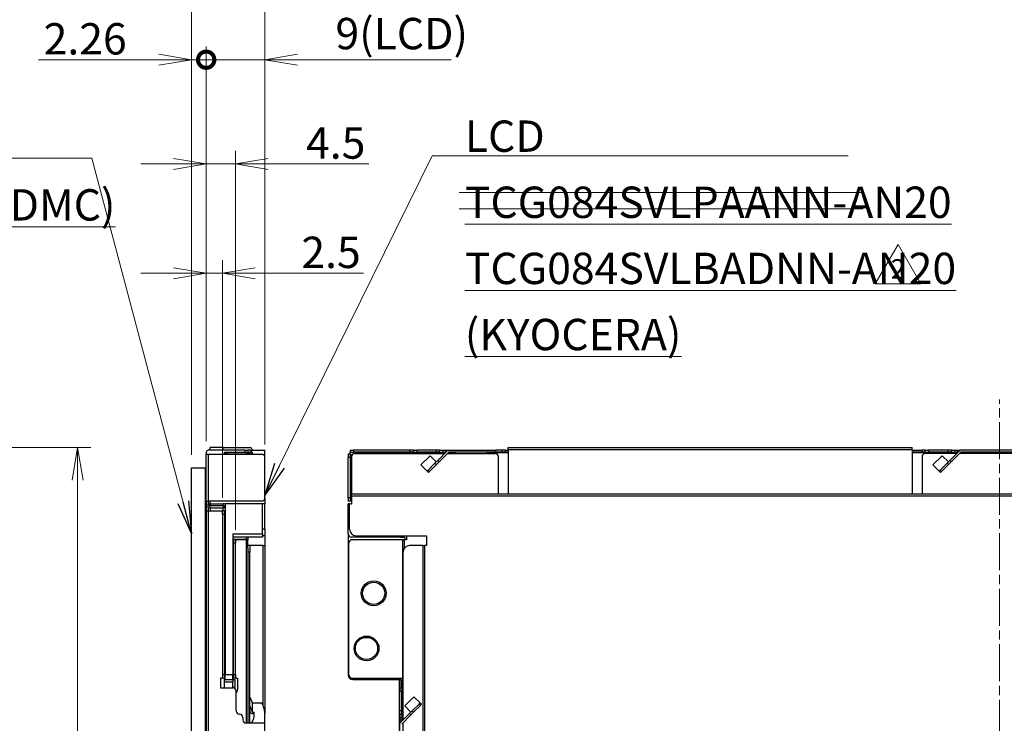
# Model space of a CAD drawing. Units: millimetres. Extents: x 23 to 826, y 21 to 577.
# Drawn here: x 486 to 637, y 348 to 456 of the extents above; entities that cross this region are included whole.
import ezdxf

# ---------------------------------------------------------------- set-up
doc = ezdxf.new("R2010")
doc.units = ezdxf.units.MM
doc.header["$LTSCALE"] = 2
doc.linetypes.add('CHAIN', pattern=[0.3543, 0.2362, -0.0295, 0.0591, -0.0295])
for name, color, linetype, lineweight in [('Sketch Geometry(TDC)', 179, 'Continuous', 25), ('Visible Tangent Edges(TDC)', 179, 'Continuous', 25), ('作業平面(TDC)', 1, 'CHAIN', 9), ('寸法(TDC)', 179, 'Continuous', 9), ('表示ｴｯｼﾞ(TDC)', 7, 'Continuous', 25), ('記号(TDC)', 7, 'Continuous', 18)]:
    doc.layers.add(name, color=color, linetype=linetype, lineweight=lineweight)
doc.styles.add('TDC', font='MS Gothic.ttf')
doc.styles.add('現在の視点-TDC', font='MS Gothic.ttf')
doc.dimstyles.new('TDC', dxfattribs={"dimscale": 2, "dimtxt": 2.4, "dimasz": 2.5, "dimexe": 1, "dimexo": 1, "dimgap": 0.4, "dimtad": 1, "dimdsep": 46, "dimtxsty": 'TDC', "dimblk": 'OPEN', "dimcen": 0.09, "dimdle": 10, "dimclrd": 179, "dimclre": 179, "dimclrt": 179, "dimazin": 2, "dimtfac": 0.625, "dimtmove": 0, "dimatfit": 3, "dimldrblk": 'OPEN', "dimfxl": 1, "dimtolj": 1, "dimlwd": 9, "dimlwe": 9, "dimarcsym": 0})
doc.dimstyles.new('TDC$7', dxfattribs={"dimscale": 2, "dimtxt": 2.4, "dimasz": 2.5, "dimexe": 1, "dimexo": 1, "dimgap": 0.4, "dimtad": 1, "dimdsep": 46, "dimtxsty": 'TDC', "dimblk": 'OPEN', "dimcen": 0.09, "dimdle": 10, "dimclrd": 179, "dimclre": 179, "dimclrt": 179, "dimazin": 2, "dimtfac": 0.625, "dimtmove": 0, "dimatfit": 3, "dimldrblk": 'OPEN', "dimfxl": 1, "dimtolj": 1, "dimlwd": 9, "dimlwe": 9, "dimarcsym": 0})

# ---------------------------------------------------------------- blocks, each defined once
blk = doc.blocks.new('_Open')
at = {"color": 0, "linetype": 'ByBlock', "lineweight": -2}
for p, q in [((-1, 0.167), (0, 0)), ((-1, -0.167), (0, 0)), ((0, 0), (-1, 0))]:
    blk.add_line(p, q, dxfattribs=at)
blk = doc.blocks.new('*D101')
at = {"layer": 'Defpoints', "color": 0, "linetype": 'Continuous'}
for p in [(385.74, 390.07), (409.94, 242.67), (495.14, 242.67)]:
    blk.add_point(p, dxfattribs=at)
at = {"layer": '寸法(TDC)', "color": 179, "linetype": 'Continuous', "lineweight": 9}
for p, q in [((387.74, 390.07), (497.14, 390.07)), ((495.14, 385.07), (495.14, 247.67)), ((411.94, 242.67), (497.14, 242.67))]:
    blk.add_line(p, q, dxfattribs=at)
at = {"layer": '寸法(TDC)', "color": 179, "linetype": 'Continuous', "lineweight": 9, "xscale": 5, "yscale": 5, "zscale": 5}
for p, rotation in [((495.14, 390.07), 90), ((495.14, 242.67), 270)]:
    blk.add_blockref('_Open', p, dxfattribs=dict(at, rotation=rotation))
at = {"layer": '寸法(TDC)', "color": 179, "linetype": 'Continuous', "lineweight": 9, "insert": (488.73, 289.34), "char_height": 4.8, "attachment_point": 1, "rotation": 90, "style": 'TDC'}
blk.add_mtext('\\A1;\\fMS Gothic|b0|i0;147.4(LCD Outline)', dxfattribs=at)
blk = doc.blocks.new('*D119')
at = {"layer": 'Defpoints', "color": 0, "linetype": 'Continuous'}
for p in [(514.83, 449.47), (514.83, 389.07), (512.57, 386.97)]:
    blk.add_point(p, dxfattribs=at)
at = {"layer": '寸法(TDC)', "color": 179, "linetype": 'Continuous', "lineweight": 9}
for p, q in [((512.57, 388.97), (512.57, 451.47)), ((514.83, 391.07), (514.83, 451.47)), ((507.57, 449.47), (489.13, 449.47)), ((514.83, 449.47), (512.57, 449.47)), ((514.83, 449.47), (524.83, 449.47))]:
    blk.add_line(p, q, dxfattribs=at)
at = {"layer": '寸法(TDC)', "color": 179, "linetype": 'Continuous', "lineweight": 9, "xscale": 5, "yscale": 5, "zscale": 5}
blk.add_blockref('_Open', (512.57, 449.47), dxfattribs=at)
at = {"layer": '寸法(TDC)', "color": 179, "linetype": 'Continuous', "lineweight": 9, "insert": (489.93, 455.07), "char_height": 4.8, "attachment_point": 1, "style": 'TDC'}
blk.add_mtext('\\A1;2.26', dxfattribs=at)
blk = doc.blocks.new('_None')
blk = doc.blocks.new('*D121')
at = {"layer": 'Defpoints', "color": 0, "linetype": 'Continuous'}
for p in [(523.83, 465.26), (523.83, 388.57), (512.57, 386.97)]:
    blk.add_point(p, dxfattribs=at)
at = {"layer": '寸法(TDC)', "color": 179, "linetype": 'Continuous', "lineweight": 9}
for p, q in [((512.57, 388.97), (512.57, 467.26)), ((523.83, 390.57), (523.83, 467.26)), ((507.57, 465.26), (502.57, 465.26)), ((512.57, 465.26), (523.83, 465.26)), ((528.83, 465.26), (533.83, 465.26))]:
    blk.add_line(p, q, dxfattribs=at)
at = {"layer": '寸法(TDC)', "color": 179, "linetype": 'Continuous', "lineweight": 9, "xscale": 5, "yscale": 5, "zscale": 5}
blk.add_blockref('_Open', (512.57, 465.26), dxfattribs=at)
at = {"layer": '寸法(TDC)', "color": 179, "linetype": 'Continuous', "lineweight": 9, "xscale": 5, "yscale": 5, "zscale": 5, "rotation": 180}
blk.add_blockref('_Open', (523.83, 465.26), dxfattribs=at)
at = {"layer": '寸法(TDC)', "color": 179, "linetype": 'Continuous', "lineweight": 9, "insert": (508.74, 471.66), "char_height": 4.8, "attachment_point": 1, "style": 'TDC'}
blk.add_mtext('\\A1;(11.26)', dxfattribs=at)
blk = doc.blocks.new('_DotSmall')
at = {"color": 0, "linetype": 'ByBlock', "const_width": 0.5}
blk.add_lwpolyline([(-0.0625, 0, 1), (0.0625, 0, 1)], format="xyb", close=True, dxfattribs=at)
blk = doc.blocks.new('*D122')
at = {"layer": 'Defpoints', "color": 0, "linetype": 'Continuous'}
for p in [(523.83, 449.47), (514.83, 389.07), (523.83, 388.57)]:
    blk.add_point(p, dxfattribs=at)
at = {"layer": '寸法(TDC)', "color": 179, "linetype": 'Continuous', "lineweight": 9}
for p, q in [((514.83, 391.07), (514.83, 451.47)), ((523.83, 390.57), (523.83, 451.47)), ((514.83, 449.47), (509.83, 449.47)), ((514.83, 449.47), (523.83, 449.47)), ((528.83, 449.47), (552.37, 449.47))]:
    blk.add_line(p, q, dxfattribs=at)
at = {"layer": '寸法(TDC)', "color": 179, "linetype": 'Continuous', "lineweight": 9, "xscale": 5, "yscale": 5, "zscale": 5}
blk.add_blockref('_DotSmall', (514.83, 449.47), dxfattribs=at)
at = {"layer": '寸法(TDC)', "color": 179, "linetype": 'Continuous', "lineweight": 9, "xscale": 5, "yscale": 5, "zscale": 5, "rotation": 180}
blk.add_blockref('_Open', (523.83, 449.47), dxfattribs=at)
at = {"layer": '寸法(TDC)', "color": 179, "linetype": 'Continuous', "lineweight": 9, "insert": (534.63, 455.87), "char_height": 4.8, "attachment_point": 1, "style": 'TDC'}
blk.add_mtext('\\A1;\\fMS Gothic|b0|i0;9(LCD)', dxfattribs=at)
blk = doc.blocks.new('*D124')
at = {"layer": 'Defpoints', "color": 0, "linetype": 'Continuous'}
for p in [(514.83, 433.51), (514.83, 389.07), (519.33, 375.47)]:
    blk.add_point(p, dxfattribs=at)
at = {"layer": '寸法(TDC)', "color": 179, "linetype": 'Continuous', "lineweight": 9}
for p, q in [((514.83, 391.07), (514.83, 435.51)), ((519.33, 377.47), (519.33, 435.51)), ((509.83, 433.51), (504.83, 433.51)), ((514.83, 433.51), (519.33, 433.51)), ((524.33, 433.51), (539.73, 433.51))]:
    blk.add_line(p, q, dxfattribs=at)
at = {"layer": '寸法(TDC)', "color": 179, "linetype": 'Continuous', "lineweight": 9, "xscale": 5, "yscale": 5, "zscale": 5}
blk.add_blockref('_Open', (514.83, 433.51), dxfattribs=at)
at = {"layer": '寸法(TDC)', "color": 179, "linetype": 'Continuous', "lineweight": 9, "xscale": 5, "yscale": 5, "zscale": 5, "rotation": 180}
blk.add_blockref('_Open', (519.33, 433.51), dxfattribs=at)
at = {"layer": '寸法(TDC)', "color": 179, "linetype": 'Continuous', "lineweight": 9, "insert": (530.13, 439.11), "char_height": 4.8, "attachment_point": 1, "style": 'TDC'}
blk.add_mtext('\\A1;4.5', dxfattribs=at)
blk = doc.blocks.new('*D125')
at = {"layer": 'Defpoints', "color": 0, "linetype": 'Continuous'}
for p in [(517.33, 416.77), (514.83, 389.07), (517.33, 380.37)]:
    blk.add_point(p, dxfattribs=at)
at = {"layer": '寸法(TDC)', "color": 179, "linetype": 'Continuous', "lineweight": 9}
for p, q in [((514.83, 391.07), (514.83, 418.77)), ((517.33, 382.37), (517.33, 418.77)), ((509.83, 416.77), (504.83, 416.77)), ((514.83, 416.77), (517.33, 416.77)), ((522.33, 416.77), (538.91, 416.77))]:
    blk.add_line(p, q, dxfattribs=at)
at = {"layer": '寸法(TDC)', "color": 179, "linetype": 'Continuous', "lineweight": 9, "xscale": 5, "yscale": 5, "zscale": 5}
blk.add_blockref('_Open', (514.83, 416.77), dxfattribs=at)
at = {"layer": '寸法(TDC)', "color": 179, "linetype": 'Continuous', "lineweight": 9, "xscale": 5, "yscale": 5, "zscale": 5, "rotation": 180}
blk.add_blockref('_Open', (517.33, 416.77), dxfattribs=at)
at = {"layer": '寸法(TDC)', "color": 179, "linetype": 'Continuous', "lineweight": 9, "insert": (529.41, 422.37), "char_height": 4.8, "attachment_point": 1, "style": 'TDC'}
blk.add_mtext('\\A1;2.5', dxfattribs=at)
blk = doc.blocks.new('改訂記号_2_')
at = {"layer": 'Sketch Geometry(TDC)', "linetype": 'Continuous', "lineweight": 18}
for p, q in [((0, 1.516), (-1.75, -1.516)), ((1.75, -1.516), (0, 1.516)), ((-1.75, -1.516), (1.75, -1.516))]:
    blk.add_line(p, q, dxfattribs=at)
at = {"layer": '記号(TDC)', "color": 179, "insert": (0, -1.116), "char_height": 1.4986, "attachment_point": 8, "style": '現在の視点-TDC'}
blk.add_mtext('\\fMS Gothic|b0|i0;{\\H1.4986;2}', dxfattribs=at)

msp = doc.modelspace()

# ---------------------------------------------------------------- linework, layer by layer
at = {"layer": 'Sketch Geometry(TDC)', "lineweight": 9}
for p, q in [((553.5962, 429.1306), (615.4776, 429.1306)), ((615.4776, 426.6486), (553.5962, 426.6486))]:
    msp.add_line(p, q, dxfattribs=at)
at = {"layer": 'Visible Tangent Edges(TDC)'}
for p, q in [((517.4313, 389.6691), (517.4313, 390.0691)), ((518.1313, 389.0691), (518.1313, 389.2691)), ((520.7313, 389.6691), (520.7313, 389.3691)), ((537.3912, 389.6691), (537.3912, 389.3691)), ((546.0912, 389.3691), (546.0912, 389.6691)), ((547.0912, 389.6691), (547.0912, 389.3691)), ((550.0912, 389.3691), (550.0912, 389.6691)), ((550.5912, 389.3691), (550.5912, 389.6691)), ((551.0912, 389.6691), (551.0912, 389.3691)), ((551.4912, 389.6691), (551.4912, 389.3691)), ((558.2912, 389.2691), (558.2912, 389.1691)), ((559.1912, 389.3691), (559.1912, 389.6691)), ((560.6912, 389.3691), (560.6912, 389.6691)), ((561.0912, 389.7691), (622.9912, 389.7691)), ((624.4912, 389.3691), (624.4912, 389.6691)), ((625.4912, 389.6691), (625.4912, 389.3691)), ((628.4912, 389.3691), (628.4912, 389.6691)), ((628.9912, 389.3691), (628.9912, 389.6691)), ((629.4912, 389.6691), (629.4912, 389.3691)), ((629.8912, 389.6691), (629.8912, 389.3691)), ((515.1313, 389.0691), (515.1313, 381.8691)), ((536.8912, 388.5691), (536.5912, 388.5691)), ((549.876, 387.6782), (550.0881, 387.4661)), ((550.5042, 387.8821), (550.292, 388.0943)), ((628.317, 387.6782), (628.5291, 387.4661)), ((628.9452, 387.8821), (628.733, 388.0943)), ((549.0504, 386.4284), (548.8383, 386.6405)), ((627.4914, 386.4284), (627.2793, 386.6405)), ((515.4313, 381.4691), (515.4313, 381.8691)), ((536.8912, 382.3691), (536.5912, 382.3691)), ((537.0912, 382.6691), (735.2912, 382.6691)), ((515.1313, 381.4691), (515.4313, 381.4691)), ((515.1313, 380.3691), (515.1313, 250.7691)), ((515.4313, 380.8691), (515.1484, 380.8691)), ((515.4313, 381.4691), (515.4313, 381.1691)), ((515.4313, 381.4691), (517.4313, 381.4691)), ((515.4313, 380.8691), (515.4313, 381.1691)), ((515.4313, 380.8691), (515.4313, 380.3691)), ((515.4313, 380.8691), (517.4313, 380.8691)), ((517.4313, 381.1691), (517.4313, 381.4691)), ((517.4313, 381.1691), (517.4313, 380.8691)), ((517.4313, 380.3691), (517.4313, 380.8691)), ((517.7313, 380.8691), (517.4313, 380.8691)), ((517.3313, 379.8691), (517.6313, 379.8691)), ((523.8313, 377.5691), (523.4313, 377.5691)), ((518.9313, 376.8691), (523.4313, 376.8691)), ((518.9313, 376.0691), (520.9313, 376.0691)), ((520.9313, 375.9691), (520.9313, 347.8691)), ((544.5912, 376.5691), (544.5912, 376.3691)), ((545.1912, 374.6691), (545.1912, 375.9691)), ((519.0313, 375.4691), (519.3313, 375.4691)), ((521.5313, 374.0691), (521.2313, 374.0691)), ((523.5313, 375.0691), (523.5313, 350.6269)), ((548.2912, 375.0691), (548.2912, 314.3191)), ((517.6313, 355.2691), (517.3313, 355.2691)), ((518.9313, 355.2691), (517.7313, 355.2691)), ((519.3313, 355.2691), (519.0313, 355.2691)), ((518.9313, 354.1691), (517.6313, 354.1691)), ((518.9313, 353.3691), (518.9313, 354.1691)), ((518.9313, 353.3691), (519.2313, 353.3691)), ((544.7912, 352.7691), (544.4912, 352.7691)), ((547.644, 350.5977), (547.4319, 350.8099)), ((544.7912, 349.7691), (544.4912, 349.7691)), ((544.4912, 349.2691), (544.7912, 349.2691)), ((544.4912, 348.7691), (544.7912, 348.7691)), ((546.1903, 349.144), (545.9782, 349.3561)), ((546.3942, 349.7722), (546.6063, 349.56)), ((544.4912, 348.3691), (544.7912, 348.3691))]:
    msp.add_line(p, q, dxfattribs=at)
for centre, radius, start, end in [((517.4313, 380.8691), 0.6, 60, 90), ((518.7313, 353.3691), 0.2, 330, 0)]:
    msp.add_arc(centre, radius, start, end, dxfattribs=at)
at = {"layer": '作業平面(TDC)', "ltscale": 11.995484}
msp.add_line((636.3412, 235.2991), (636.3412, 397.4391), dxfattribs=at)
at = {"layer": '表示ｴｯｼﾞ(TDC)'}
for p, q in [((514.8313, 389.3691), (514.8313, 389.0691)), ((520.7313, 389.6691), (515.1313, 389.6691)), ((515.4313, 389.6691), (515.4313, 390.0691)), ((517.4313, 390.0691), (515.4313, 390.0691)), ((517.4313, 390.0691), (521.5613, 390.0691)), ((517.6313, 389.3691), (520.7313, 389.3691)), ((517.6313, 389.0691), (517.6313, 389.3691)), ((517.6313, 389.2691), (518.1313, 389.2691)), ((518.0313, 389.3691), (517.8313, 389.2691)), ((520.9313, 389.2691), (518.1313, 389.2691)), ((519.3313, 389.3691), (519.3313, 389.2691)), ((520.7313, 389.6691), (521.2313, 389.6691)), ((520.7313, 389.3691), (521.2313, 389.3691)), ((520.9313, 389.2691), (521.2313, 389.2691)), ((521.6419, 389.6691), (521.2313, 389.6691)), ((521.2313, 389.6691), (521.2313, 389.3691)), ((521.2313, 389.3691), (521.7313, 389.3691)), ((521.2313, 389.2691), (521.2313, 389.1691)), ((521.2313, 389.1691), (521.5313, 389.1691)), ((521.2313, 389.0691), (521.2313, 389.1691)), ((521.5313, 389.3691), (521.5313, 389.1691)), ((521.5313, 389.0691), (521.5313, 389.1691)), ((521.5613, 389.0691), (521.5613, 389.3691)), ((521.6419, 389.6691), (521.7313, 389.3691)), ((521.6419, 389.6691), (521.6789, 389.6691)), ((522.0362, 389.0691), (521.6789, 389.6691)), ((521.6789, 389.6691), (523.8313, 389.6691)), ((521.7313, 389.3691), (521.9099, 389.0691)), ((521.8613, 389.7691), (521.8613, 389.6691)), ((521.8613, 389.1508), (521.8613, 389.0691)), ((523.8313, 388.5691), (523.8313, 389.6691)), ((536.8912, 389.6691), (537.3912, 389.6691)), ((536.8912, 389.6691), (536.8912, 389.3691)), ((536.8912, 389.3691), (537.3912, 389.3691)), ((536.8912, 389.0691), (536.8912, 389.3691)), ((546.0912, 389.6691), (537.3912, 389.6691)), ((546.0912, 389.3691), (537.3912, 389.3691)), ((537.5912, 389.1691), (551.3669, 389.1691)), ((537.6912, 389.1691), (537.6912, 389.2691)), ((537.6912, 389.2691), (551.4669, 389.2691)), ((546.5912, 389.6691), (546.0912, 389.6691)), ((546.5912, 389.3691), (546.0912, 389.3691)), ((546.5912, 389.3691), (546.5912, 389.6691)), ((546.5912, 389.6691), (547.0912, 389.6691)), ((546.5912, 389.3691), (547.0912, 389.3691)), ((550.0912, 389.6691), (547.0912, 389.6691)), ((550.0912, 389.3691), (547.0912, 389.3691)), ((550.5912, 389.6691), (550.0912, 389.6691)), ((550.5912, 389.3691), (550.0912, 389.3691)), ((550.292, 388.0943), (551.8669, 389.6691)), ((551.9912, 389.3691), (550.5042, 387.8821)), ((550.5912, 389.6691), (551.0912, 389.6691)), ((550.5912, 389.3691), (551.0912, 389.3691)), ((551.0912, 389.6691), (551.4912, 389.6691)), ((551.0912, 389.3691), (551.4912, 389.3691)), ((551.4912, 389.6691), (551.8669, 389.6691)), ((551.4912, 389.3691), (551.5669, 389.3691)), ((551.7912, 389.1691), (559.0912, 389.1691)), ((551.8669, 389.6691), (559.1912, 389.6691)), ((551.8912, 389.2691), (552.6912, 389.2691)), ((559.1912, 389.3691), (551.9912, 389.3691)), ((552.6795, 389.1691), (552.6912, 389.2691)), ((553.1142, 389.1691), (552.6912, 389.2691)), ((557.7912, 389.2691), (557.7912, 389.1691)), ((557.7912, 389.2691), (558.2912, 389.2691)), ((561.0912, 389.2691), (558.2912, 389.2691)), ((560.1912, 389.6691), (559.1912, 389.6691)), ((560.1912, 389.3691), (559.1912, 389.3691)), ((560.1912, 389.3691), (560.1912, 389.6691)), ((560.6912, 389.6691), (560.1912, 389.6691)), ((560.6912, 389.3691), (560.1912, 389.3691)), ((560.6912, 389.6691), (561.0912, 389.6691)), ((561.0912, 389.3691), (560.6912, 389.3691)), ((561.0912, 389.7691), (561.0912, 390.0691)), ((561.0912, 390.0691), (622.9912, 390.0691)), ((561.0912, 389.7691), (561.0912, 382.9691)), ((622.9912, 389.7691), (622.9912, 390.0691)), ((622.9912, 389.7691), (622.9912, 382.9691)), ((622.9912, 389.6691), (624.4912, 389.6691)), ((624.4912, 389.3691), (622.9912, 389.3691)), ((629.9079, 389.2691), (622.9912, 389.2691)), ((624.9912, 389.6691), (624.4912, 389.6691)), ((624.9912, 389.3691), (624.4912, 389.3691)), ((624.9912, 389.3691), (624.9912, 389.6691)), ((624.9912, 389.6691), (625.4912, 389.6691)), ((624.9912, 389.3691), (625.4912, 389.3691)), ((629.8079, 389.1691), (624.9912, 389.1691)), ((628.4912, 389.6691), (625.4912, 389.6691)), ((628.4912, 389.3691), (625.4912, 389.3691)), ((628.9912, 389.6691), (628.4912, 389.6691)), ((628.9912, 389.3691), (628.4912, 389.3691)), ((628.733, 388.0943), (630.3079, 389.6691)), ((630.4322, 389.3691), (628.9452, 387.8821)), ((628.9912, 389.6691), (629.4912, 389.6691)), ((628.9912, 389.3691), (629.4912, 389.3691)), ((629.4912, 389.6691), (629.8912, 389.6691)), ((629.4912, 389.3691), (629.8912, 389.3691)), ((629.8912, 389.6691), (630.3079, 389.6691)), ((629.8912, 389.3691), (630.0079, 389.3691)), ((651.0912, 389.1691), (630.2322, 389.1691)), ((651.0154, 389.6691), (630.3079, 389.6691)), ((650.9912, 389.2691), (630.3322, 389.2691)), ((650.8912, 389.3691), (630.4322, 389.3691)), ((514.8313, 381.8691), (514.8313, 389.0691)), ((514.8313, 389.0691), (515.1313, 389.0691)), ((515.1313, 389.0691), (523.3313, 389.0691)), ((523.8313, 382.3691), (523.8313, 388.5691)), ((536.5912, 389.0691), (536.5912, 388.5691)), ((536.8912, 389.0691), (536.5912, 389.0691)), ((536.5912, 382.3691), (536.5912, 388.5691)), ((536.8912, 389.0691), (536.8912, 388.5691)), ((536.8912, 388.5691), (536.8912, 382.3691)), ((537.1912, 388.9691), (536.9912, 388.9691)), ((536.9912, 382.7691), (536.9912, 388.9691)), ((537.0912, 388.6691), (537.0912, 382.9691)), ((547.7228, 387.415), (549.137, 388.8292)), ((548.8383, 386.6405), (549.876, 387.6782)), ((550.082, 387.8842), (549.137, 388.8292)), ((550.292, 388.0943), (549.876, 387.6782)), ((550.5042, 387.8821), (550.0881, 387.4661)), ((559.5912, 382.9691), (559.5912, 388.6691)), ((624.4912, 388.6691), (624.4912, 382.9691)), ((627.578, 388.8292), (626.1638, 387.415)), ((627.2793, 386.6405), (628.317, 387.6782)), ((628.523, 387.8842), (627.578, 388.8292)), ((628.733, 388.0943), (628.317, 387.6782)), ((628.9452, 387.8821), (628.5291, 387.4661)), ((512.5713, 243.6691), (512.5713, 386.9691)), ((512.5713, 386.9691), (514.6713, 386.9691)), ((514.6713, 386.9691), (514.6713, 243.6691)), ((548.6678, 386.47), (547.7228, 387.415)), ((548.8383, 386.6405), (548.6678, 386.47)), ((548.8799, 386.2579), (548.6678, 386.47)), ((549.0504, 386.4284), (548.8799, 386.2579)), ((550.0881, 387.4661), (549.0504, 386.4284)), ((627.1088, 386.47), (626.1638, 387.415)), ((627.2793, 386.6405), (627.1088, 386.47)), ((627.3209, 386.2579), (627.1088, 386.47)), ((627.4914, 386.4284), (627.3209, 386.2579)), ((628.5291, 387.4661), (627.4914, 386.4284)), ((514.6713, 384.7191), (514.8313, 384.7191)), ((514.6713, 384.4191), (514.8313, 384.4191)), ((514.8313, 381.8691), (514.8313, 249.2691)), ((514.8313, 381.8691), (515.1313, 381.8691)), ((523.3313, 381.8691), (515.1313, 381.8691)), ((515.1313, 381.8691), (515.1313, 381.4691)), ((523.8313, 382.3691), (523.8313, 381.4691)), ((536.5912, 382.3691), (536.5912, 381.8691)), ((536.8912, 381.8691), (536.5912, 381.8691)), ((536.8912, 382.3691), (536.8912, 381.8691)), ((537.0912, 381.8691), (536.8912, 381.8691)), ((537.0912, 382.7691), (536.9912, 382.7691)), ((537.0912, 382.9691), (735.2912, 382.9691)), ((537.0912, 382.6691), (537.0912, 382.9691)), ((537.0912, 382.6691), (537.0912, 381.4691)), ((514.8313, 380.3691), (515.1313, 380.3691)), ((515.1313, 381.2008), (515.1313, 381.4691)), ((515.1313, 380.3691), (517.3313, 380.3691)), ((515.1484, 380.8691), (515.1484, 380.3691)), ((517.4313, 381.1691), (515.4313, 381.1691)), ((517.6313, 380.3691), (517.3313, 380.3691)), ((517.3313, 379.8691), (517.3313, 380.3691)), ((517.6313, 379.8691), (517.6313, 380.3691)), ((523.4313, 381.4691), (517.7313, 381.4691)), ((517.7313, 381.4691), (517.7313, 355.2691)), ((523.4313, 376.8691), (523.4313, 381.4691)), ((523.8313, 381.4691), (523.4313, 381.4691)), ((523.8313, 377.5691), (523.8313, 381.4691)), ((536.5912, 376.8691), (536.5912, 381.4691)), ((536.7912, 381.4691), (536.5912, 381.4691)), ((536.7912, 381.4691), (537.0912, 381.4691)), ((536.7912, 377.5691), (536.7912, 381.4691)), ((517.3313, 379.8691), (517.3313, 355.2691)), ((517.6313, 379.8691), (517.6313, 355.2691)), ((523.8313, 377.5691), (523.8313, 376.5691)), ((518.9313, 376.8691), (518.9313, 355.2691)), ((523.4313, 376.3691), (518.9313, 376.3691)), ((519.0313, 375.9691), (519.0313, 375.4691)), ((519.3313, 375.9691), (519.0313, 375.9691)), ((519.3313, 375.9691), (519.3313, 375.4691)), ((520.9313, 375.9691), (519.3313, 375.9691)), ((520.9313, 376.3691), (520.9313, 376.0691)), ((520.9313, 376.0691), (520.9313, 375.9691)), ((521.2313, 375.9691), (520.9313, 375.9691)), ((521.2313, 376.3691), (521.2313, 375.9691)), ((521.2313, 374.6691), (521.2313, 375.9691)), ((523.4313, 376.8691), (523.4313, 376.3691)), ((523.8313, 376.5691), (523.4313, 376.5691)), ((523.8313, 376.5691), (523.8313, 375.0691)), ((536.5912, 376.8691), (536.5912, 355.2691)), ((544.5912, 376.3691), (537.0912, 376.3691)), ((544.8912, 375.9691), (537.1912, 375.9691)), ((537.7912, 376.5691), (548.5912, 376.5691)), ((544.5912, 376.3691), (545.0912, 376.3691)), ((544.8912, 375.9691), (544.8912, 348.2691)), ((545.1912, 375.9691), (544.8912, 375.9691)), ((545.0912, 376.3691), (545.0912, 376.5691)), ((545.4912, 375.9691), (545.1912, 375.9691)), ((545.3412, 376.0691), (545.3412, 375.9691)), ((545.4912, 376.5691), (545.4912, 375.9691)), ((548.5912, 376.5691), (548.5912, 375.0691)), ((519.0313, 355.2691), (519.0313, 375.4691)), ((519.3313, 355.2691), (519.3313, 375.4691)), ((521.5313, 375.0691), (521.2313, 375.0691)), ((521.2313, 374.6691), (521.2313, 374.0691)), ((521.2313, 374.0691), (521.2313, 347.8691)), ((523.5313, 375.0691), (521.5313, 375.0691)), ((521.5313, 375.0691), (521.5313, 374.0691)), ((521.5313, 347.8691), (521.5313, 374.0691)), ((523.5313, 375.0691), (523.8313, 375.0691)), ((523.8313, 375.0691), (523.8313, 349.3561)), ((536.6912, 355.2691), (536.6912, 375.4691)), ((544.9912, 348.3691), (544.9912, 374.0691)), ((547.9912, 375.0691), (545.9912, 375.0691)), ((547.9912, 375.0691), (548.2912, 375.0691)), ((547.9912, 375.0691), (547.9912, 314.3191)), ((548.5912, 375.0691), (548.2912, 375.0691)), ((517.0313, 354.7691), (517.0313, 353.2691)), ((517.3313, 354.7691), (517.0313, 354.7691)), ((517.3313, 355.2691), (517.3313, 354.7691)), ((517.6313, 354.7691), (517.3313, 354.7691)), ((517.6313, 355.2691), (517.6313, 354.7691)), ((517.6313, 353.2691), (517.6313, 354.7691)), ((517.7313, 354.5691), (517.7313, 355.2691)), ((517.7313, 354.5691), (517.7313, 354.5564)), ((517.7313, 354.5691), (518.9313, 354.5691)), ((518.9313, 354.5691), (518.9313, 355.2691)), ((518.9313, 354.5691), (519.2313, 354.5691)), ((518.9313, 354.5691), (518.9313, 354.1691)), ((519.0313, 355.2691), (519.0313, 354.7691)), ((519.3313, 354.7691), (519.0313, 354.7691)), ((519.2313, 354.5691), (519.2313, 353.3691)), ((519.3313, 355.2691), (519.3313, 354.7691)), ((519.3313, 354.7691), (519.6313, 354.7691)), ((519.6313, 354.7691), (519.6313, 352.9691)), ((537.1912, 354.7691), (544.8912, 354.7691)), ((537.2912, 354.5691), (544.4912, 354.5691)), ((544.3912, 354.5691), (544.3912, 276.0691)), ((544.4912, 354.5691), (544.4912, 353.2691)), ((517.0313, 353.2691), (518.9313, 353.2691)), ((544.4912, 353.2691), (544.4912, 352.7691)), ((544.4912, 353.2691), (544.7912, 353.2691)), ((544.7912, 353.2691), (544.7912, 354.4337)), ((544.7912, 353.2691), (544.7912, 352.7691)), ((519.4313, 349.7691), (519.4313, 352.7691)), ((521.8988, 350.9804), (521.5313, 351.9254)), ((544.4912, 349.7691), (544.4912, 352.7691)), ((544.7912, 349.7691), (544.7912, 352.7691)), ((546.6575, 351.9254), (545.2433, 350.5111)), ((547.6024, 350.9804), (546.6575, 351.9254)), ((521.8988, 349.5662), (521.5313, 350.5111)), ((521.8988, 349.5662), (521.8988, 350.9804)), ((521.8988, 350.9804), (523.1853, 350.9804)), ((523.4795, 350.8099), (523.773, 349.7722)), ((546.1882, 349.5662), (545.2433, 350.5111)), ((547.4319, 350.8099), (546.3942, 349.7722)), ((547.644, 350.5977), (546.6063, 349.56)), ((547.4319, 350.8099), (547.6024, 350.9804)), ((547.8146, 350.7683), (547.6024, 350.9804)), ((547.644, 350.5977), (547.8146, 350.7683)), ((520.4313, 348.7691), (520.4313, 348.3691)), ((521.5313, 349.7398), (521.6206, 349.5099)), ((521.8086, 347.999), (522.0637, 348.4275)), ((521.8988, 349.5662), (522.1813, 349.5662)), ((521.9099, 349.3541), (522.1813, 349.3541)), ((522.1813, 348.839), (522.1813, 349.5662)), ((523.8313, 347.8691), (523.8313, 349.3561)), ((544.4912, 349.2691), (544.4912, 349.7691)), ((544.4912, 347.8691), (545.9782, 349.3561)), ((544.4912, 349.2691), (544.4912, 348.7691)), ((544.4912, 348.7691), (544.4912, 348.3691)), ((544.7912, 349.2691), (544.7912, 349.7691)), ((544.7912, 349.2691), (544.7912, 348.7691)), ((544.7912, 347.7449), (546.1903, 349.144)), ((544.7912, 348.7691), (544.7912, 348.3691)), ((545.9782, 349.3561), (546.3942, 349.7722)), ((546.1903, 349.144), (546.6063, 349.56)), ((521.5321, 347.8691), (520.9313, 347.8691)), ((523.8313, 347.8691), (521.5321, 347.8691)), ((523.8313, 321.7691), (523.8313, 347.8691)), ((544.4912, 348.3691), (544.4912, 347.8691)), ((544.4912, 321.7691), (544.4912, 347.8691)), ((544.7912, 348.3691), (544.7912, 348.1691)), ((544.9912, 321.6934), (544.9912, 347.9449))]:
    msp.add_line(p, q, dxfattribs=at)
for centre, radius in [((540.4912, 367.7691), 1.9), ((540.4912, 367.7691), 1.7), ((539.3912, 359.3191), 1.9), ((539.3912, 359.3191), 1.7)]:
    msp.add_circle(centre, radius, dxfattribs=at)
for centre, radius, start, end in [((515.1313, 389.3691), 0.3, 90, 180), ((520.9313, 388.9691), 0.3, 19.471221, 90), ((521.5613, 389.7691), 0.3, 0, 90), ((537.5912, 388.6691), 0.5, 90, 180), ((559.0912, 388.6691), 0.5, 0, 90), ((624.9912, 388.6691), 0.5, 90, 180), ((523.3313, 388.5691), 0.5, 0, 90), ((523.3313, 382.3691), 0.5, 270, 0), ((515.4313, 381.4691), 0.3, 180, 270), ((517.4313, 380.8691), 0.3, 0, 90), ((537.7912, 377.5691), 1, 180, 270), ((537.0912, 376.8691), 0.5, 180, 270), ((537.1912, 375.4691), 0.5, 90, 180), ((545.0412, 376.0691), 0.3, 0, 90), ((545.9912, 374.0691), 1, 90, 180), ((537.2912, 355.2691), 0.7, 180, 270), ((537.1912, 355.2691), 0.5, 180, 270), ((544.4912, 354.1691), 0.4, 0, 90), ((518.9313, 352.7691), 0.5, 0, 90), ((518.7313, 353.3691), 0.5, 339.203428, 0), ((519.1313, 352.9691), 0.5, 306.869898, 0), ((519.9313, 349.7691), 0.5, 180, 270), ((519.9313, 348.7691), 0.5, 0, 90), ((520.9313, 348.3691), 0.5, 180, 270)]:
    msp.add_arc(centre, radius, start, end, dxfattribs=at)
for centre, major_axis, start_param, end_param in [((523.1853, 350.7683), (0.3, 0), 0.19739556, 1.57079633), ((521.9099, 349.5662), (-0.3, 0), 0.26836621, 1.57079633), ((520.6813, 348.839), (1.5, 0), 5.88466286, 6.28318531), ((520.8313, 349.3561), (3, 0), 0, 0.19739556), ((521.5321, 348.0813), (0.3, 0), 4.71238898, 5.88466286)]:
    msp.add_ellipse(centre, major_axis=major_axis, ratio=0.70710678, start_param=start_param, end_param=end_param, dxfattribs=at)
for points, knots in [([(515.1484, 380.8691), (515.1484, 380.883), (515.1482, 380.8968), (515.1478, 380.9106), (515.1474, 380.9245), (515.1468, 380.9383), (515.1461, 380.9521), (515.1454, 380.9659), (515.1445, 380.9798), (515.1435, 380.9936), (515.1425, 381.0074), (515.1414, 381.0211), (515.1403, 381.0349), (515.1386, 381.0569), (515.1368, 381.0789), (515.1353, 381.1009), (515.1349, 381.1065), (515.1345, 381.1121), (515.1342, 381.1177), (515.1333, 381.1315), (515.1326, 381.1454), (515.1321, 381.1592), (515.1316, 381.1731), (515.1313, 381.1869), (515.1313, 381.2008)], [0, 0, 0, 0, 0.041511513, 0.041511513, 0.041511513, 0.083029705, 0.083029705, 0.083029705, 0.124539874, 0.124539874, 0.124539874, 0.166045524, 0.166045524, 0.166045524, 0.232193209, 0.232193209, 0.232193209, 0.249064865, 0.249064865, 0.249064865, 0.29063496, 0.29063496, 0.29063496, 0.332211322, 0.332211322, 0.332211322, 0.332211322]), ([(517.6313, 354.4043), (517.6449, 354.4211), (517.6578, 354.4373), (517.6748, 354.4595), (517.6805, 354.467), (517.6859, 354.4742), (517.6869, 354.4757), (517.6916, 354.4821), (517.6966, 354.4891), (517.7008, 354.4951), (517.7018, 354.4967), (517.7063, 354.5033), (517.7104, 354.5096), (517.717, 354.5202), (517.7202, 354.5258), (517.7229, 354.531), (517.7232, 354.5317), (517.7245, 354.5342), (517.7257, 354.5367), (517.7273, 354.5405), (517.7282, 354.5428), (517.729, 354.5449), (517.7294, 354.5461), (517.7299, 354.5479), (517.7304, 354.5498), (517.7307, 354.5511), (517.7308, 354.5518), (517.7311, 354.5535), (517.7313, 354.5552), (517.7313, 354.5564)], [0, 0, 0, 0, 0.07441004, 0.07441004, 0.107855103, 0.111605601, 0.111605601, 0.115368061, 0.144859802, 0.148919787, 0.148919787, 0.153422411, 0.186129481, 0.186129481, 0.220149328, 0.223297674, 0.223297674, 0.224879048, 0.241966787, 0.241966787, 0.255115645, 0.260639431, 0.260639431, 0.266151241, 0.276633052, 0.279271592, 0.279271592, 0.283004099, 0.297831783, 0.297831783, 0.297831783, 0.297831783]), ([(521.2313, 350.9731), (521.2313, 350.9671), (521.2311, 350.9608), (521.2308, 350.9543), (521.2306, 350.9483), (521.2302, 350.942), (521.2298, 350.9356), (521.2294, 350.9305), (521.229, 350.9253), (521.2286, 350.9199), (521.2283, 350.9154), (521.2279, 350.9108), (521.2275, 350.9061), (521.2269, 350.8992), (521.2264, 350.8922), (521.2258, 350.885), (521.2254, 350.8801), (521.225, 350.8752), (521.2246, 350.8702), (521.2243, 350.8665), (521.224, 350.8628), (521.2237, 350.859), (521.2233, 350.853), (521.2229, 350.847), (521.2225, 350.8409), (521.2222, 350.8354), (521.2219, 350.8298), (521.2216, 350.8242), (521.2214, 350.8196), (521.2212, 350.815), (521.221, 350.8104), (521.2208, 350.8057), (521.2207, 350.8011), (521.2206, 350.7964), (521.2204, 350.7917), (521.2203, 350.787), (521.2203, 350.7824), (521.2202, 350.7777), (521.2202, 350.773), (521.2202, 350.7683), (521.2202, 350.7636), (521.2202, 350.7589), (521.2203, 350.7542), (521.2203, 350.7495), (521.2204, 350.7448), (521.2206, 350.7402), (521.2207, 350.7355), (521.2208, 350.7308), (521.221, 350.7262), (521.2212, 350.7215), (521.2214, 350.7169), (521.2216, 350.7123), (521.2219, 350.7061), (521.2223, 350.6999), (521.2226, 350.6938), (521.223, 350.6879), (521.2234, 350.682), (521.2238, 350.6762), (521.2241, 350.6723), (521.2244, 350.6684), (521.2247, 350.6645), (521.2251, 350.6594), (521.2255, 350.6543), (521.226, 350.6493), (521.2264, 350.6445), (521.2268, 350.6397), (521.2271, 350.635), (521.2277, 350.6284), (521.2282, 350.6219), (521.2287, 350.6155), (521.2291, 350.6102), (521.2295, 350.6049), (521.2299, 350.5998), (521.2301, 350.5956), (521.2304, 350.5914), (521.2306, 350.5873), (521.231, 350.579), (521.2313, 350.5711), (521.2313, 350.5635)], [0, 0, 0, 0, 0.024721207, 0.024721207, 0.024721207, 0.047887612, 0.047887612, 0.047887612, 0.06650348, 0.06650348, 0.06650348, 0.082341746, 0.082341746, 0.082341746, 0.105706055, 0.105706055, 0.105706055, 0.121634654, 0.121634654, 0.121634654, 0.133514158, 0.133514158, 0.133514158, 0.15243218, 0.15243218, 0.15243218, 0.169463053, 0.169463053, 0.169463053, 0.183550217, 0.183550217, 0.183550217, 0.19763738, 0.19763738, 0.19763738, 0.211724215, 0.211724215, 0.211724215, 0.22581105, 0.22581105, 0.22581105, 0.239897884, 0.239897884, 0.239897884, 0.253984719, 0.253984719, 0.253984719, 0.268071883, 0.268071883, 0.268071883, 0.282159046, 0.282159046, 0.282159046, 0.301181749, 0.301181749, 0.301181749, 0.319499072, 0.319499072, 0.319499072, 0.331911259, 0.331911259, 0.331911259, 0.348367305, 0.348367305, 0.348367305, 0.364198083, 0.364198083, 0.364198083, 0.386417557, 0.386417557, 0.386417557, 0.405057188, 0.405057188, 0.405057188, 0.420470358, 0.420470358, 0.420470358, 0.451622099, 0.451622099, 0.451622099, 0.451622099])]:
    msp.add_open_spline(points, degree=3, knots=knots, dxfattribs=at)

# ---------------------------------------------------------------- block references
at = {"xscale": 2, "yscale": 2, "zscale": 2}
msp.add_blockref('改訂記号_2_', (620.8201, 418.1598), dxfattribs=at)

# ---------------------------------------------------------------- texts
at = {"layer": '記号(TDC)', "color": 179, "char_height": 4.8, "attachment_point": 1, "line_spacing_factor": 1.265217, "style": 'TDC'}
for s, insert, width in [('\\fMS Gothic|b0|i0;TP\\P\\L\\fMS Gothic|b0|i0;LST-084B080A(DMC)', (438.7568, 439.7669), 53.563075), ('\\fMS Gothic|b0|i0;LCD\\P\\L\\fMS Gothic|b0|i0;TCG084SVLPAANN-AN20\\P\\fMS Gothic|b0|i0;TCG084SVLBADNN-AN20\\P\\fMS Gothic|b0|i0;(KYOCERA)', (554.4528, 440.1631), 59.864616)]:
    msp.add_mtext(s, dxfattribs=dict(at, insert=insert, width=width))

# ---------------------------------------------------------------- dimensions: what is measured, and where the dimension line sits
at = {"layer": '寸法(TDC)', "color": 179, "linetype": 'Continuous', "lineweight": 9}
for base, p1, text, override, picture, middle in [((523.8313, 465.2557), (512.5713, 386.9691), '(<>)', {"dimgap": 0.4, "dimdec": 2, "dimtol": 0, "dimlim": 0, "dimtp": 0, "dimtm": 0, "dimtdec": 2, "dimtofl": 1, "dimatfit": 1}, '*D121', (518.2013, 465.2557)), ((523.8313, 449.4691), (514.8313, 389.0691), '\\fMS Gothic|b0|i0;<>(LCD)', {"dimgap": 0.4, "dimdec": 2, "dimblk1": 'DotSmall', "dimblk2": 'Open', "dimsah": 1, "dimdle": 0, "dimtol": 0, "dimlim": 0, "dimtp": 0, "dimtm": 0, "dimtdec": 2, "dimtofl": 1, "dimatfit": 1}, '*D122', (543.0983, 449.4691))]:
    dim = msp.add_linear_dim(base=base, p1=p1, p2=(523.8313, 388.5691), text=text, dimstyle='TDC', override=override, dxfattribs=at)
    dim.commit()
    dim.dimension.update_dxf_attribs({"geometry": picture, "text_midpoint": middle, "dimtype": 160})
for base, p1, p2, override, picture, middle in [((514.8313, 449.4691), (512.5713, 386.9691), (514.8313, 389.0691), {"dimgap": 0.4, "dimdec": 2, "dimblk1": 'Open', "dimblk2": 'None', "dimsah": 1, "dimdle": 0, "dimtol": 0, "dimlim": 0, "dimtp": 0, "dimtm": 0, "dimtdec": 2, "dimtofl": 1, "dimatfit": 1}, '*D119', (495.8504, 449.4691)), ((514.8313, 433.5142), (519.3313, 375.4691), (514.8313, 389.0691), {"dimgap": 0.4, "dimdec": 2, "dimtol": 0, "dimlim": 0, "dimtp": 0, "dimtm": 0, "dimtdec": 2, "dimtofl": 1, "dimatfit": 1}, '*D124', (534.5292, 433.5142)), ((517.3313, 416.7724), (514.8313, 389.0691), (517.3313, 380.3691), {"dimgap": 0.4, "dimdec": 2, "dimtol": 0, "dimlim": 0, "dimtp": 0, "dimtm": 0, "dimtdec": 2, "dimtofl": 1, "dimatfit": 1}, '*D125', (533.7581, 416.7724))]:
    dim = msp.add_linear_dim(base=base, p1=p1, p2=p2, dimstyle='TDC', override=override, dxfattribs=at)
    dim.commit()
    dim.dimension.update_dxf_attribs({"geometry": picture, "text_midpoint": middle, "dimtype": 160})
dim = msp.add_linear_dim(base=(495.1352, 242.6691), p1=(385.7403, 390.0691), p2=(409.9403, 242.6691), angle=270, text='\\fMS Gothic|b0|i0;<>(LCD Outline)', dimstyle='TDC', override={"dimgap": 0.4, "dimdec": 2, "dimtol": 0, "dimlim": 0, "dimtp": 0, "dimtm": 0, "dimtdec": 2, "dimtofl": 0, "dimatfit": 1}, dxfattribs=at)
dim.commit()
dim.dimension.update_dxf_attribs({"geometry": '*D101', "text_midpoint": (495.1352, 316.3691), "dimtype": 160})

# ---------------------------------------------------------------- leaders
at = {"layer": '記号(TDC)', "color": 179, "linetype": 'Continuous', "lineweight": 9, "annotation_type": 0, "has_hookline": 1}
for points, hookline_direction, text_width in [([(523.8313, 382.7975), (549.4528, 434.7749), (554.4528, 434.7749)], 0, 58.7208), ([(512.5713, 376.8741), (497.3199, 434.3786), (492.3199, 434.3786)], 1, 51.2406)]:
    msp.add_leader(points, dimstyle='TDC$7', override={"dimgap": 0, "dimtad": 1}, dxfattribs=dict(at, hookline_direction=hookline_direction, text_width=text_width))

doc.saveas('drawing.dxf')
